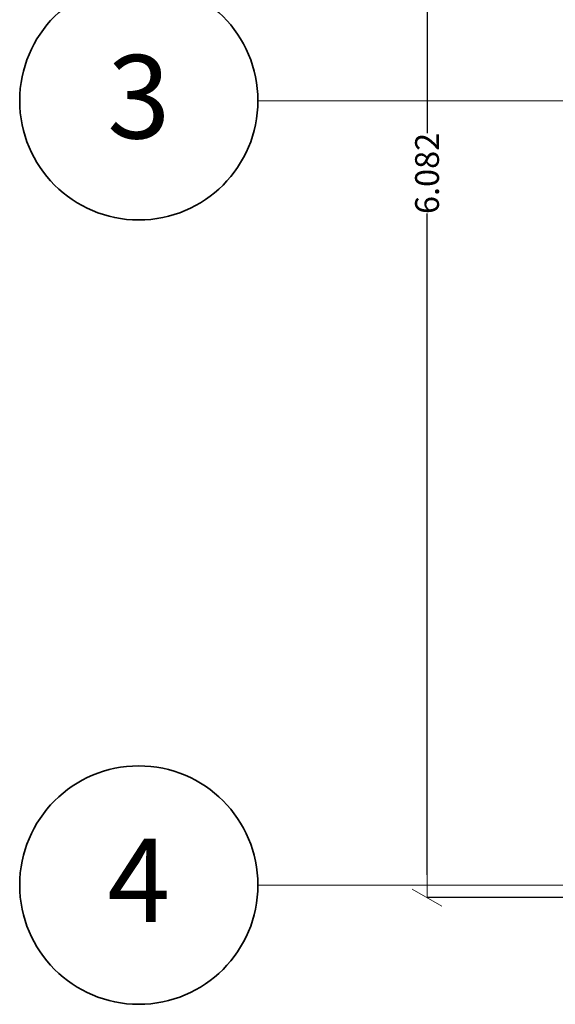
# Model space of a CAD drawing. Extents: x 9707 to 1457225, y -277131 to 46228.
# Drawn here: x 1438835 to 1441083, y -252429 to -248299 of the extents above; entities that cross this region are included whole.
import ezdxf
from ezdxf.enums import TextEntityAlignment as Align

# ---------------------------------------------------------------- set-up
doc = ezdxf.new("R2010")
doc.units = 0
doc.header["$LTSCALE"] = 10
doc.header["$MEASUREMENT"] = 0
doc.header["$PDMODE"] = 1
doc.layers.get('0').update_dxf_attribs({"linetype": 'CONTINUOUS'})
doc.layers.get('Defpoints').update_dxf_attribs({"linetype": 'CONTINUOUS'})
doc.layers.add('Dimensioning - General', color=7, linetype='CONTINUOUS')
doc.layers.add('Structural - Grid', color=7, linetype='CONTINUOUS')
doc.layers.add('Structural - Grid_Pen_No__1', color=7, linetype='CONTINUOUS', lineweight=13)
doc.layers.add('Structural - Grid_Pen_No__7', color=7, linetype='CONTINUOUS', lineweight=35)
doc.layers.add('Structural - Grid_Pen_No__4', color=7, linetype='CONTINUOUS', lineweight=20, true_color=0x029e21)
doc.styles.add('GENERATED_STYLE_1', font='arial.ttf')
doc.dimstyles.new('GENERATED_STYLE__3', dxfattribs={"dimtxt": 100, "dimasz": 95, "dimexe": 0.18, "dimexo": 300, "dimgap": 0.09, "dimtad": 1, "dimdec": 3, "dimlfac": 0.001, "dimzin": 0, "dimdsep": 46, "dimtxsty": 'GENERATED_STYLE_1', "dimblk": 'ARROWHEAD_2', "dimblk1": 'ARROWHEAD_2', "dimblk2": 'ARROWHEAD_2', "dimcen": 0.09, "dimclrd": 7, "dimclre": 7, "dimclrt": 7, "dimadec": 0, "dimazin": 0, "dimtfac": 1, "dimtdec": 4, "dimtmove": 0, "dimatfit": 3, "dimfxl": 1, "dimtolj": 1, "dimtzin": 0, "dimarcsym": 0})

# ---------------------------------------------------------------- blocks, each defined once
blk = doc.blocks.new('Standard grid marker_2')
at = {"layer": 'Structural - Grid_Pen_No__4', "color": 104, "linetype": 'Continuous', "lineweight": 20, "true_color": 0x029e21}
for q in [(0, 0), (12903.8, 0)]:
    blk.add_line((1000, 0), q, dxfattribs=at)
blk.add_point((1000, 0), dxfattribs=at)
blk.add_point((1000, 0), dxfattribs=at)
at = {"layer": 'Structural - Grid_Pen_No__7', "color": 7, "linetype": 'Continuous', "lineweight": 35}
blk.add_circle((-500, 0), 500, dxfattribs=at)
at = {"layer": 'Structural - Grid_Pen_No__1', "color": 7, "lineweight": 13, "style": 'GENERATED_STYLE_1'}
for tag, p in [('AC_MarkerText_1_0', (-500, 20)), ('AC_MarkerText_1_1', (14403.8, 20))]:
    blk.add_attdef(tag, text='', height=350, dxfattribs=at).set_placement(p, align=Align.MIDDLE_CENTER)
blk = doc.blocks.new('ARROWHEAD_2')
at = {"color": 0, "linetype": 'Continuous', "lineweight": 0}
for p, q in [((-0.378, -0.655), (0.378, 0.655)), ((0, 0), (-1, 0))]:
    blk.add_line(p, q, dxfattribs=at)
blk = doc.blocks.new('*D368')
at = {"layer": 'Defpoints', "color": 0, "linetype": 'Continuous', "transparency": 16777216}
for p in [(1440544.8, -245900), (1441897, -245900), (1441897, -251981.6)]:
    blk.add_point(p, dxfattribs=at)
at = {"layer": 'Dimensioning - General', "color": 7, "linetype": 'Continuous', "lineweight": -2, "transparency": 16777216}
for p, q in [((1441597, -245900), (1440544.6, -245900)), ((1440544.8, -245995), (1440544.8, -248775.2)), ((1440544.8, -251886.6), (1440544.8, -249112.4)), ((1441597, -251981.6), (1440544.6, -251981.6))]:
    blk.add_line(p, q, dxfattribs=at)
at = {"layer": 'Dimensioning - General', "color": 7, "linetype": 'Continuous', "lineweight": -2, "transparency": 16777216, "xscale": 95, "yscale": 95, "zscale": 95}
for p, rotation in [((1440544.8, -245900), 90), ((1440544.8, -251981.6), 270)]:
    blk.add_blockref('ARROWHEAD_2', p, dxfattribs=dict(at, rotation=rotation))
at = {"layer": 'Dimensioning - General', "color": 7, "linetype": 'Continuous', "lineweight": 13, "transparency": 16777216, "insert": (1440544.8, -248943.8), "char_height": 100, "attachment_point": 5, "rotation": 90, "style": 'GENERATED_STYLE_1'}
blk.add_mtext('\\A1;6.082', dxfattribs=at)

msp = doc.modelspace()

# ---------------------------------------------------------------- block references
at = {"layer": 'Structural - Grid', "color": 8, "linetype": 'Continuous', "lineweight": 15}
ref = msp.add_blockref('Standard grid marker_2', (1439834.8014, -248639.1434), dxfattribs=dict(at, zscale=1000))
ref.add_attrib('AC_MarkerText_1', '3', dxfattribs={"layer": 'Structural - Grid_Pen_No__1', "color": 7, "lineweight": 13, "height": 350, "style": 'GENERATED_STYLE_1'}).set_placement((1439334.8014, -248622.1384), align=Align.MIDDLE_CENTER)
ref = msp.add_blockref('Standard grid marker_2', (1439834.8014, -251929.0616), dxfattribs=dict(at, zscale=1000))
ref.add_attrib('AC_MarkerText_1', '4', dxfattribs={"layer": 'Structural - Grid_Pen_No__1', "color": 7, "lineweight": 13, "height": 350, "style": 'GENERATED_STYLE_1'}).set_placement((1439334.8014, -251909.0566), align=Align.MIDDLE_CENTER)

# ---------------------------------------------------------------- dimensions: what is measured, and where the dimension line sits
at = {"layer": 'Dimensioning - General', "color": 7, "linetype": 'Continuous', "lineweight": 13}
dim = msp.add_linear_dim(base=(1440544.8186, -245899.9986), p1=(1441896.9651, -251981.6247), p2=(1441896.9651, -245899.9986), angle=90, dimstyle='GENERATED_STYLE__3', dxfattribs=at)
dim.commit()
dim.dimension.update_dxf_attribs({"geometry": '*D368', "text_midpoint": (1440544.8186, -248943.7827), "dimtype": 160, "text_rotation": 90})

doc.saveas('drawing.dxf')
